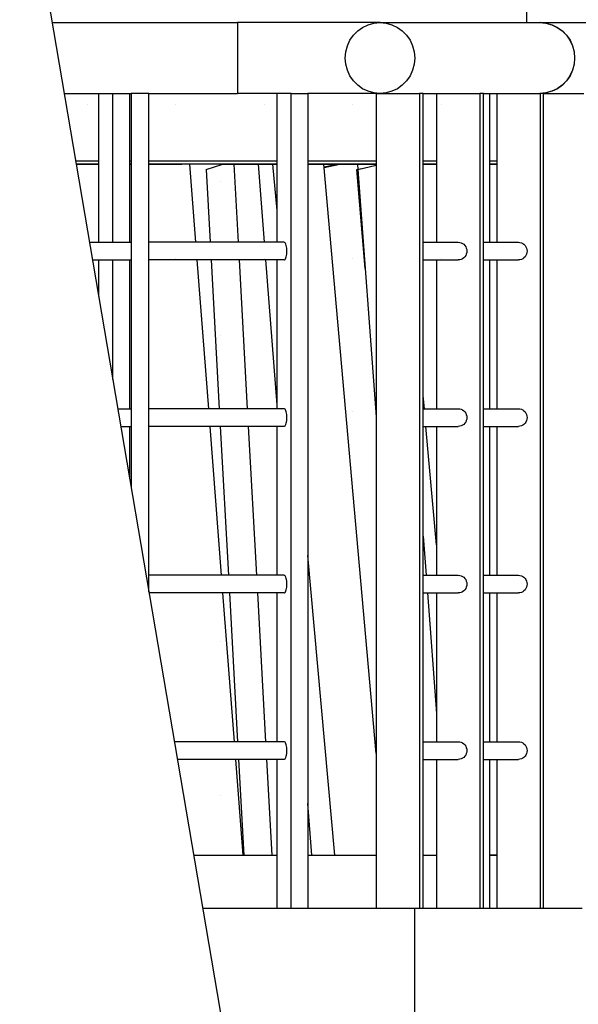
# Model space of a CAD drawing. Units: millimetres. Extents: x 138801 to 614605, y 199116 to 497979.
# Drawn here: x 401012 to 401757, y 235709 to 237021 of the extents above; entities that cross this region are included whole.
import ezdxf

# ---------------------------------------------------------------- set-up
doc = ezdxf.new("R2010")
doc.units = ezdxf.units.MM
for name, color, linetype in [('Floors', 7, 'Continuous'), ('Furniture & Equipment', 7, 'Continuous'), ('Roofs', 7, 'Continuous')]:
    doc.layers.add(name, color=color, linetype=linetype)
pattern_1 = [(360, (307965.18, 215848.14), (3e-10, 204.45816), [0, -118.04398]), (360, (308024.2, 215950.37), (3e-10, 204.45816), [0, -118.04398])]

msp = doc.modelspace()

# ---------------------------------------------------------------- hatches: boundary and pattern name
at = {"layer": 'Floors', "linetype": 'Continuous', "lineweight": 25}
h = msp.add_hatch(dxfattribs=at)
h.set_pattern_fill('PLASTER', color=0, scale=1.18044, style=0, pattern_type=2)
h.set_pattern_definition(pattern_1)
h.paths.add_polyline_path([(401117.324, 236922.848), (401071.237, 236922.848), (401086.525, 236833.028), (401117.324, 236833.028)], flags=0)
h = msp.add_hatch(dxfattribs=at)
h.set_pattern_fill('PLASTER', color=0, scale=1.18044, style=0, pattern_type=2)
h.set_pattern_definition(pattern_1)
h.paths.add_polyline_path([(401184.301, 236922.848), (401184.301, 236833.028), (401228.187, 236833.028), (401228.187, 236922.848)], flags=0)
h = msp.add_hatch(dxfattribs=at)
h.set_pattern_fill('PLASTER', color=0, scale=1.18044, style=0, pattern_type=2)
h.set_pattern_definition(pattern_1)
h.paths.add_polyline_path([(401354.971, 236922.848), (401320.938, 236922.848), (401320.938, 236828.412), (401354.971, 236828.412)], flags=0)
h = msp.add_hatch(dxfattribs=at)
h.set_pattern_fill('PLASTER', color=0, scale=1.18044, style=0, pattern_type=2)
h.set_pattern_definition(pattern_1)
h.paths.add_polyline_path([(401404.418, 236922.848), (401404.418, 236828.412), (401478.026, 236828.412), (401478.026, 236922.848)], flags=0)
at = {"layer": 'Furniture & Equipment', "linetype": 'Continuous', "lineweight": 25}
h = msp.add_hatch(dxfattribs=at)
h.set_pattern_fill('PLASTER', color=0, scale=1.18044, style=0, pattern_type=2)
h.set_pattern_definition(pattern_1)
h.paths.add_polyline_path([(401614.39, 236922.848), (401567.547, 236922.848), (401567.547, 236861.115), (401618.066, 236922.848), (401617.129, 236922.848)], flags=0)
h = msp.add_hatch(dxfattribs=at)
h.set_pattern_fill('PLASTER', color=0, scale=1.18044, style=0, pattern_type=2)
h.set_pattern_definition(pattern_1)
h.paths.add_polyline_path([(401184.301, 236702.506), (401366.248, 236702.506), (401366.785, 236703.687), (401184.301, 236703.687)], flags=0)
h = msp.add_hatch(dxfattribs=at)
h.set_pattern_fill('PLASTER', color=0, scale=1.18044, style=0, pattern_type=2)
h.set_pattern_definition(pattern_1)
h.paths.add_polyline_path([(401549.848, 236702.506), (401602.227, 236702.506), (401603.877, 236703.687), (401549.848, 236703.687)], flags=0)
at = {"layer": 'Roofs', "linetype": 'Continuous', "lineweight": 25}
h = msp.add_hatch(dxfattribs=at)
h.set_pattern_fill('PLASTER', color=0, scale=1.18044, style=0, pattern_type=2)
h.set_pattern_definition(pattern_1)
h.paths.add_polyline_path([(401282.553, 236828.412), (401260.348, 236821.351), (401265.689, 236724.534), (401303.052, 236724.534), (401297.32, 236828.412)], flags=0)
h = msp.add_hatch(dxfattribs=at)
h.set_pattern_fill('PLASTER', color=0, scale=1.18044, style=0, pattern_type=2)
h.set_pattern_definition(pattern_1)
h.paths.add_polyline_path([(401404.418, 236828.412), (401396.146, 236828.412), (401396.146, 236449.426), (401423.48, 236438.419), (401452.599, 236432.885), (401417.416, 236828.412)], flags=0)
h = msp.add_hatch(dxfattribs=at)
h.set_pattern_fill('PLASTER', color=0, scale=1.18044, style=0, pattern_type=2)
h.set_pattern_definition(pattern_1)
h.paths.add_polyline_path([(401472.464, 236689.423), (401461.236, 236821.351), (401462.753, 236821.663), (401462.158, 236828.412), (401438.577, 236828.412), (401417.784, 236824.271), (401466.364, 236278.146), (401487.268, 236303.771), (401487.268, 236491.649)], flags=0)
h = msp.add_hatch(dxfattribs=at)
h.set_pattern_fill('PLASTER', color=0, scale=1.18044, style=0, pattern_type=2)
h.set_pattern_definition(pattern_1)
h.paths.add_polyline_path([(401266.992, 236700.925), (401277.933, 236502.611), (401315.295, 236502.611), (401304.354, 236700.925)], flags=0)
h = msp.add_hatch(dxfattribs=at)
h.set_pattern_fill('PLASTER', color=0, scale=1.18044, style=0, pattern_type=2)
h.set_pattern_definition(pattern_1)
h.paths.add_polyline_path([(401279.236, 236479.002), (401265.754, 236479.002), (401281.115, 236280.688), (401290.177, 236280.688)], flags=0)
h = msp.add_hatch(dxfattribs=at)
h.set_pattern_fill('PLASTER', color=0, scale=1.18044, style=0, pattern_type=2)
h.set_pattern_definition(pattern_1)
h.paths.add_polyline_path([(401256.349, 236257.08), (401267.29, 236058.766), (401298.306, 236058.766), (401282.944, 236257.08)], flags=0)
h = msp.add_hatch(dxfattribs=at)
h.set_pattern_fill('PLASTER', color=0, scale=1.18044, style=0, pattern_type=2)
h.set_pattern_definition(pattern_1)
h.paths.add_polyline_path([(401291.48, 236257.08), (401302.421, 236058.766), (401339.783, 236058.766), (401328.842, 236257.08)], flags=0)
h = msp.add_hatch(dxfattribs=at)
h.set_pattern_fill('PLASTER', color=0, scale=1.18044, style=0, pattern_type=2)
h.set_pattern_definition(pattern_1)
h.paths.add_polyline_path([(401310.009, 235907.669), (401300.134, 236035.157), (401268.593, 236035.157), (401275.627, 235907.669)], flags=0)

# ---------------------------------------------------------------- linework, layer by layer
at = {"layer": 'Floors', "color": 0, "linetype": 'Continuous', "lineweight": 25}
for p, q in [((401688.051, 237017.283), (401688.051, 237088.109)), ((401086.525, 236833.028), (401117.324, 236833.028)), ((401087.311, 236828.412), (401117.324, 236828.412)), ((401093.547, 236828.412), (401087.311, 236828.412)), ((401117.324, 236828.412), (401093.547, 236828.412)), ((401158.499, 236833.028), (401160.692, 236833.028)), ((401158.499, 236828.412), (401160.692, 236828.412)), ((401160.692, 236828.412), (401158.499, 236828.412)), ((401184.301, 236833.028), (401228.187, 236833.028)), ((401184.301, 236828.412), (401228.187, 236828.412)), ((401190.281, 236828.412), (401184.301, 236828.412)), ((401278.216, 236828.412), (401190.281, 236828.412)), ((401228.187, 236833.028), (401320.938, 236833.028)), ((401278.216, 236828.412), (401320.938, 236828.412)), ((401354.971, 236828.412), (401278.216, 236828.412)), ((401320.938, 236833.028), (401354.971, 236833.028)), ((401320.938, 236828.412), (401354.971, 236828.412)), ((401396.146, 236833.028), (401404.418, 236833.028)), ((401396.146, 236828.412), (401404.418, 236828.412)), ((401425.085, 236828.412), (401396.146, 236828.412)), ((401404.418, 236833.028), (401478.026, 236833.028)), ((401404.418, 236828.412), (401478.026, 236828.412)), ((401482.9, 236828.412), (401425.085, 236828.412)), ((401478.026, 236833.028), (401487.268, 236833.028)), ((401478.026, 236828.412), (401487.268, 236828.412)), ((401487.268, 236828.412), (401482.9, 236828.412)), ((401549.848, 236833.028), (401567.547, 236833.028)), ((401549.848, 236828.412), (401567.547, 236828.412)), ((401565.097, 236828.412), (401549.848, 236828.412)), ((401567.547, 236828.412), (401565.097, 236828.412)), ((401638.031, 236833.028), (401647.826, 236833.028)), ((401638.031, 236828.412), (401647.826, 236828.412)), ((401647.826, 236828.412), (401638.031, 236828.412)), ((401244.027, 235907.669), (401320.938, 235907.669)), ((401320.938, 235907.669), (401354.971, 235907.669)), ((401396.146, 235907.669), (401404.418, 235907.669)), ((401404.418, 235907.669), (401478.026, 235907.669)), ((401478.026, 235907.669), (401487.268, 235907.669)), ((401549.848, 235907.669), (401567.547, 235907.669)), ((401638.031, 235907.669), (401647.826, 235907.669)), ((401647.826, 235907.669), (401638.031, 235907.669)), ((401256.082, 235836.843), (401538.503, 235836.843)), ((401538.503, 235836.843), (401557.972, 235836.843)), ((401538.503, 235482.711), (401538.503, 235836.843)), ((401557.972, 235836.843), (401653.965, 235836.843)), ((401653.965, 235836.843), (401761.533, 235836.843))]:
    msp.add_line(p, q, dxfattribs=at)
at = {"layer": 'Furniture & Equipment', "color": 0, "linetype": 'Continuous', "lineweight": 25}
for p, q in [((401011.974, 237271.029), (401668.438, 233414.165)), ((401055.164, 237017.283), (401302.345, 237017.283)), ((401302.345, 237017.283), (401302.345, 237016.565)), ((401492.264, 237017.283), (401302.345, 237017.283)), ((401302.345, 237016.565), (401302.345, 237014.435)), ((401302.345, 237014.435), (401302.345, 237010.957)), ((401302.345, 237010.957), (401302.345, 237006.236)), ((401302.345, 237006.236), (401302.345, 237000.416)), ((401456.842, 237000.416), (401462.542, 237006.236)), ((401462.542, 237006.236), (401469.144, 237010.957)), ((401469.144, 237010.957), (401476.449, 237014.435)), ((401476.449, 237014.435), (401484.234, 237016.565)), ((401484.234, 237016.565), (401492.264, 237017.283)), ((401492.264, 237017.283), (401500.293, 237016.565)), ((401492.264, 237017.283), (401705.411, 237017.283)), ((401500.293, 237016.565), (401508.078, 237014.435)), ((401508.078, 237014.435), (401515.383, 237010.957)), ((401515.383, 237010.957), (401521.986, 237006.236)), ((401521.986, 237006.236), (401527.685, 237000.416)), ((401705.411, 237017.283), (401713.44, 237016.565)), ((401705.905, 237017.283), (401705.411, 237017.283)), ((401705.659, 237017.261), (401705.905, 237017.283)), ((401705.905, 237017.283), (401713.849, 237016.565)), ((401705.905, 237017.283), (401966.737, 237017.283)), ((401713.44, 237016.565), (401721.226, 237014.435)), ((401713.849, 237016.565), (401721.551, 237014.435)), ((401721.226, 237014.435), (401728.53, 237010.957)), ((401721.551, 237014.435), (401728.778, 237010.957)), ((401728.53, 237010.957), (401735.133, 237006.236)), ((401728.778, 237010.957), (401735.31, 237006.236)), ((401735.133, 237006.236), (401740.832, 237000.416)), ((401735.31, 237006.236), (401740.948, 237000.416)), ((401302.345, 237000.416), (401302.345, 236993.674)), ((401302.345, 236993.674), (401302.345, 236986.215)), ((401448.813, 236986.215), (401452.219, 236993.674)), ((401452.219, 236993.674), (401456.842, 237000.416)), ((401527.685, 237000.416), (401532.308, 236993.674)), ((401532.308, 236993.674), (401535.714, 236986.215)), ((401740.832, 237000.416), (401745.455, 236993.674)), ((401740.948, 237000.416), (401745.521, 236993.674)), ((401745.455, 236993.674), (401748.862, 236986.215)), ((401745.521, 236993.674), (401748.891, 236986.215)), ((401302.345, 236986.215), (401302.345, 236978.264)), ((401446.727, 236978.264), (401448.813, 236986.215)), ((401535.714, 236986.215), (401537.801, 236978.264)), ((401748.862, 236986.215), (401750.948, 236978.264)), ((401748.891, 236986.215), (401750.955, 236978.264)), ((401302.345, 236978.264), (401302.345, 236970.065)), ((401302.345, 236970.065), (401302.345, 236961.866)), ((401446.024, 236970.065), (401446.727, 236978.264)), ((401446.727, 236961.866), (401446.024, 236970.065)), ((401537.801, 236978.264), (401538.503, 236970.065)), ((401538.503, 236970.065), (401537.801, 236961.866)), ((401750.948, 236978.264), (401751.65, 236970.065)), ((401751.65, 236970.065), (401750.948, 236961.866)), ((401302.345, 236961.866), (401302.345, 236953.916)), ((401302.345, 236953.916), (401302.345, 236946.456)), ((401448.813, 236953.916), (401446.727, 236961.866)), ((401452.219, 236946.456), (401448.813, 236953.916)), ((401535.714, 236953.916), (401532.308, 236946.456)), ((401537.801, 236961.866), (401535.714, 236953.916)), ((401748.862, 236953.916), (401745.455, 236946.456)), ((401748.891, 236953.916), (401745.521, 236946.456)), ((401750.948, 236961.866), (401748.862, 236953.916)), ((401750.955, 236961.866), (401748.891, 236953.916)), ((401302.345, 236946.456), (401302.345, 236939.714)), ((401302.345, 236939.714), (401302.345, 236933.894)), ((401456.842, 236939.714), (401452.219, 236946.456)), ((401462.542, 236933.894), (401456.842, 236939.714)), ((401527.685, 236939.714), (401521.986, 236933.894)), ((401532.308, 236946.456), (401527.685, 236939.714)), ((401740.832, 236939.714), (401735.133, 236933.894)), ((401740.948, 236939.714), (401735.31, 236933.894)), ((401745.455, 236946.456), (401740.832, 236939.714)), ((401745.521, 236946.456), (401740.948, 236939.714)), ((401302.345, 236933.894), (401302.345, 236929.174)), ((401302.345, 236929.174), (401302.345, 236925.695)), ((401469.144, 236929.174), (401462.542, 236933.894)), ((401476.449, 236925.695), (401469.144, 236929.174)), ((401515.383, 236929.174), (401508.078, 236925.695)), ((401521.986, 236933.894), (401515.383, 236929.174)), ((401728.53, 236929.174), (401721.226, 236925.695)), ((401728.778, 236929.174), (401721.551, 236925.695)), ((401735.133, 236933.894), (401728.53, 236929.174)), ((401735.31, 236933.894), (401728.778, 236929.174)), ((401071.237, 236922.848), (401160.692, 236922.848)), ((401117.324, 236724.534), (401117.324, 236922.848)), ((401136.119, 236724.534), (401136.119, 236922.848)), ((401158.499, 236922.848), (401158.499, 236724.534)), ((401184.301, 236922.848), (401160.692, 236922.848)), ((401160.692, 236922.848), (401160.692, 236397.281)), ((401184.301, 236922.848), (401302.345, 236922.848)), ((401184.301, 236258.574), (401184.301, 236922.848)), ((401302.345, 236925.695), (401302.345, 236923.565)), ((401302.345, 236923.565), (401302.345, 236922.848)), ((401354.971, 236922.848), (401302.345, 236922.848)), ((401354.971, 236724.534), (401354.971, 236922.848)), ((401373.766, 236922.848), (401354.971, 236922.848)), ((401373.766, 235836.843), (401373.766, 236922.848)), ((401373.766, 236922.848), (401396.146, 236922.848)), ((401487.268, 236922.848), (401396.146, 236922.848)), ((401396.146, 236922.848), (401396.146, 235836.843)), ((401484.234, 236923.565), (401476.449, 236925.695)), ((401492.264, 236922.848), (401484.234, 236923.565)), ((401487.268, 236922.848), (401487.268, 235836.843)), ((401487.268, 236922.848), (401545.068, 236922.848)), ((401500.293, 236923.565), (401492.264, 236922.848)), ((401508.078, 236925.695), (401500.293, 236923.565)), ((401549.848, 236922.848), (401545.068, 236922.848)), ((401545.068, 236922.848), (401545.068, 235836.843)), ((401549.848, 236922.848), (401567.547, 236922.848)), ((401549.848, 235836.843), (401549.848, 236922.848)), ((401567.547, 236922.848), (401567.547, 236724.534)), ((401567.547, 236922.848), (401625.346, 236922.848)), ((401630.127, 236922.848), (401625.346, 236922.848)), ((401625.346, 236922.848), (401625.346, 235836.843)), ((401630.127, 236922.848), (401647.826, 236922.848)), ((401630.127, 235836.843), (401630.127, 236922.848)), ((401638.031, 236922.848), (401638.031, 236724.534)), ((401647.826, 236922.848), (401647.826, 236724.534)), ((401647.826, 236922.848), (401705.625, 236922.848)), ((401713.44, 236923.565), (401705.411, 236922.848)), ((401710.406, 236922.848), (401705.625, 236922.848)), ((401705.625, 236922.848), (401705.625, 235836.843)), ((401705.905, 236922.848), (401705.659, 236922.87)), ((401713.849, 236923.565), (401705.905, 236922.848)), ((401710.406, 235836.843), (401710.406, 236922.848)), ((401710.406, 236922.848), (401763.748, 236922.848)), ((401721.226, 236925.695), (401713.44, 236923.565)), ((401721.551, 236925.695), (401713.849, 236923.565)), ((401104.992, 236724.534), (401160.692, 236724.534)), ((401364.369, 236724.534), (401184.301, 236724.534)), ((401365.021, 236724.354), (401364.369, 236724.534)), ((401365.654, 236723.822), (401365.021, 236724.354)), ((401366.248, 236722.952), (401365.654, 236723.822)), ((401366.785, 236721.772), (401366.248, 236722.952)), ((401367.248, 236720.317), (401366.785, 236721.772)), ((401367.624, 236718.632), (401367.248, 236720.317)), ((401367.901, 236716.767), (401367.624, 236718.632)), ((401368.071, 236714.779), (401367.901, 236716.767)), ((401549.848, 236724.534), (401596.447, 236724.534)), ((401596.447, 236724.534), (401598.454, 236724.354)), ((401598.454, 236724.354), (401600.401, 236723.822)), ((401600.401, 236723.822), (401602.227, 236722.952)), ((401602.227, 236722.952), (401603.877, 236721.772)), ((401603.877, 236721.772), (401605.302, 236720.317)), ((401605.302, 236720.317), (401606.458, 236718.632)), ((401606.458, 236718.632), (401607.31, 236716.767)), ((401607.31, 236716.767), (401607.831, 236714.779)), ((401630.127, 236724.534), (401676.726, 236724.534)), ((401676.726, 236724.534), (401678.733, 236724.354)), ((401678.733, 236724.354), (401680.679, 236723.822)), ((401680.679, 236723.822), (401682.506, 236722.952)), ((401682.506, 236722.952), (401684.156, 236721.772)), ((401684.156, 236721.772), (401685.581, 236720.317)), ((401685.581, 236720.317), (401686.737, 236718.632)), ((401686.737, 236718.632), (401687.588, 236716.767)), ((401687.588, 236716.767), (401688.11, 236714.779)), ((401366.248, 236702.506), (401366.785, 236703.687)), ((401366.785, 236703.687), (401367.248, 236705.142)), ((401367.248, 236705.142), (401367.624, 236706.827)), ((401367.624, 236706.827), (401367.901, 236708.692)), ((401367.901, 236708.692), (401368.071, 236710.68)), ((401368.128, 236712.729), (401368.071, 236714.779)), ((401368.071, 236710.68), (401368.128, 236712.729)), ((401603.877, 236703.687), (401602.227, 236702.506)), ((401605.302, 236705.142), (401603.877, 236703.687)), ((401606.458, 236706.827), (401605.302, 236705.142)), ((401607.31, 236708.692), (401606.458, 236706.827)), ((401607.831, 236710.68), (401607.31, 236708.692)), ((401607.831, 236714.779), (401608.007, 236712.729)), ((401608.007, 236712.729), (401607.831, 236710.68)), ((401684.156, 236703.687), (401682.506, 236702.506)), ((401685.581, 236705.142), (401684.156, 236703.687)), ((401686.737, 236706.827), (401685.581, 236705.142)), ((401687.588, 236708.692), (401686.737, 236706.827)), ((401688.11, 236710.68), (401687.588, 236708.692)), ((401688.11, 236714.779), (401688.286, 236712.729)), ((401688.286, 236712.729), (401688.11, 236710.68)), ((401109.01, 236700.925), (401160.692, 236700.925)), ((401117.324, 236652.081), (401117.324, 236700.925)), ((401136.119, 236541.653), (401136.119, 236700.925)), ((401158.499, 236700.925), (401158.499, 236502.611)), ((401364.369, 236700.925), (401184.301, 236700.925)), ((401354.971, 236502.611), (401354.971, 236700.925)), ((401364.369, 236700.925), (401365.021, 236701.104)), ((401365.021, 236701.104), (401365.654, 236701.637)), ((401365.654, 236701.637), (401366.248, 236702.506)), ((401549.848, 236700.925), (401596.447, 236700.925)), ((401567.547, 236700.925), (401567.547, 236502.611)), ((401598.454, 236701.104), (401596.447, 236700.925)), ((401600.401, 236701.637), (401598.454, 236701.104)), ((401602.227, 236702.506), (401600.401, 236701.637)), ((401630.127, 236700.925), (401676.726, 236700.925)), ((401638.031, 236700.925), (401638.031, 236502.611)), ((401647.826, 236700.925), (401647.826, 236502.611)), ((401678.733, 236701.104), (401676.726, 236700.925)), ((401680.679, 236701.637), (401678.733, 236701.104)), ((401682.506, 236702.506), (401680.679, 236701.637)), ((401142.764, 236502.611), (401160.692, 236502.611)), ((401364.369, 236502.611), (401184.301, 236502.611)), ((401365.021, 236502.432), (401364.369, 236502.611)), ((401365.654, 236501.899), (401365.021, 236502.432)), ((401366.248, 236501.03), (401365.654, 236501.899)), ((401366.785, 236499.849), (401366.248, 236501.03)), ((401367.248, 236498.394), (401366.785, 236499.849)), ((401367.624, 236496.709), (401367.248, 236498.394)), ((401367.901, 236494.844), (401367.624, 236496.709)), ((401368.071, 236492.856), (401367.901, 236494.844)), ((401549.848, 236502.611), (401596.447, 236502.611)), ((401596.447, 236502.611), (401598.454, 236502.432)), ((401598.454, 236502.432), (401600.401, 236501.899)), ((401600.401, 236501.899), (401602.227, 236501.03)), ((401602.227, 236501.03), (401603.877, 236499.849)), ((401603.877, 236499.849), (401605.302, 236498.394)), ((401605.302, 236498.394), (401606.458, 236496.709)), ((401606.458, 236496.709), (401607.31, 236494.844)), ((401607.31, 236494.844), (401607.831, 236492.856)), ((401630.127, 236502.611), (401676.726, 236502.611)), ((401676.726, 236502.611), (401678.733, 236502.432)), ((401678.733, 236502.432), (401680.679, 236501.899)), ((401680.679, 236501.899), (401682.506, 236501.03)), ((401682.506, 236501.03), (401684.156, 236499.849)), ((401684.156, 236499.849), (401685.581, 236498.394)), ((401685.581, 236498.394), (401686.737, 236496.709)), ((401686.737, 236496.709), (401687.588, 236494.844)), ((401687.588, 236494.844), (401688.11, 236492.856)), ((401365.654, 236479.714), (401366.248, 236480.584)), ((401366.248, 236480.584), (401366.785, 236481.764)), ((401366.785, 236481.764), (401367.248, 236483.219)), ((401367.248, 236483.219), (401367.624, 236484.904)), ((401367.624, 236484.904), (401367.901, 236486.769)), ((401367.901, 236486.769), (401368.071, 236488.757)), ((401368.128, 236490.807), (401368.071, 236492.856)), ((401368.071, 236488.757), (401368.128, 236490.807)), ((401602.227, 236480.584), (401600.401, 236479.714)), ((401603.877, 236481.764), (401602.227, 236480.584)), ((401605.302, 236483.219), (401603.877, 236481.764)), ((401606.458, 236484.904), (401605.302, 236483.219)), ((401607.31, 236486.769), (401606.458, 236484.904)), ((401607.831, 236488.757), (401607.31, 236486.769)), ((401607.831, 236492.856), (401608.007, 236490.807)), ((401608.007, 236490.807), (401607.831, 236488.757)), ((401682.506, 236480.584), (401680.679, 236479.714)), ((401684.156, 236481.764), (401682.506, 236480.584)), ((401685.581, 236483.219), (401684.156, 236481.764)), ((401686.737, 236484.904), (401685.581, 236483.219)), ((401687.588, 236486.769), (401686.737, 236484.904)), ((401688.11, 236488.757), (401687.588, 236486.769)), ((401688.11, 236492.856), (401688.286, 236490.807)), ((401688.286, 236490.807), (401688.11, 236488.757)), ((401146.783, 236479.002), (401160.692, 236479.002)), ((401158.499, 236479.002), (401158.499, 236410.167)), ((401364.369, 236479.002), (401184.301, 236479.002)), ((401354.971, 236280.688), (401354.971, 236479.002)), ((401364.369, 236479.002), (401365.021, 236479.182)), ((401365.021, 236479.182), (401365.654, 236479.714)), ((401549.848, 236479.002), (401596.447, 236479.002)), ((401567.547, 236479.002), (401567.547, 236280.688)), ((401598.454, 236479.182), (401596.447, 236479.002)), ((401600.401, 236479.714), (401598.454, 236479.182)), ((401630.127, 236479.002), (401676.726, 236479.002)), ((401638.031, 236479.002), (401638.031, 236280.688)), ((401647.826, 236479.002), (401647.826, 236280.688)), ((401678.733, 236479.182), (401676.726, 236479.002)), ((401680.679, 236479.714), (401678.733, 236479.182)), ((401364.369, 236280.688), (401184.301, 236280.688)), ((401365.021, 236280.509), (401364.369, 236280.688)), ((401365.654, 236279.977), (401365.021, 236280.509)), ((401366.248, 236279.107), (401365.654, 236279.977)), ((401366.785, 236277.927), (401366.248, 236279.107)), ((401367.248, 236276.472), (401366.785, 236277.927)), ((401367.624, 236274.786), (401367.248, 236276.472)), ((401367.901, 236272.921), (401367.624, 236274.786)), ((401368.071, 236270.934), (401367.901, 236272.921)), ((401368.128, 236268.884), (401368.071, 236270.934)), ((401549.848, 236280.688), (401596.447, 236280.688)), ((401596.447, 236280.688), (401598.454, 236280.509)), ((401598.454, 236280.509), (401600.401, 236279.977)), ((401600.401, 236279.977), (401602.227, 236279.107)), ((401602.227, 236279.107), (401603.877, 236277.927)), ((401603.877, 236277.927), (401605.302, 236276.472)), ((401605.302, 236276.472), (401606.458, 236274.786)), ((401606.458, 236274.786), (401607.31, 236272.921)), ((401607.31, 236272.921), (401607.831, 236270.934)), ((401607.831, 236270.934), (401608.007, 236268.884)), ((401630.127, 236280.688), (401676.726, 236280.688)), ((401676.726, 236280.688), (401678.733, 236280.509)), ((401678.733, 236280.509), (401680.679, 236279.977)), ((401680.679, 236279.977), (401682.506, 236279.107)), ((401682.506, 236279.107), (401684.156, 236277.927)), ((401684.156, 236277.927), (401685.581, 236276.472)), ((401685.581, 236276.472), (401686.737, 236274.786)), ((401686.737, 236274.786), (401687.588, 236272.921)), ((401687.588, 236272.921), (401688.11, 236270.934)), ((401688.11, 236270.934), (401688.286, 236268.884)), ((401364.369, 236257.08), (401184.555, 236257.08)), ((401354.971, 236058.766), (401354.971, 236257.08)), ((401364.369, 236257.08), (401365.021, 236257.259)), ((401365.021, 236257.259), (401365.654, 236257.792)), ((401365.654, 236257.792), (401366.248, 236258.661)), ((401366.248, 236258.661), (401366.785, 236259.841)), ((401366.785, 236259.841), (401367.248, 236261.296)), ((401367.248, 236261.296), (401367.624, 236262.982)), ((401367.624, 236262.982), (401367.901, 236264.847)), ((401367.901, 236264.847), (401368.071, 236266.834)), ((401368.071, 236266.834), (401368.128, 236268.884)), ((401549.848, 236257.08), (401596.447, 236257.08)), ((401567.547, 236257.08), (401567.547, 236058.766)), ((401598.454, 236257.259), (401596.447, 236257.08)), ((401600.401, 236257.792), (401598.454, 236257.259)), ((401602.227, 236258.661), (401600.401, 236257.792)), ((401603.877, 236259.841), (401602.227, 236258.661)), ((401605.302, 236261.296), (401603.877, 236259.841)), ((401606.458, 236262.982), (401605.302, 236261.296)), ((401607.31, 236264.847), (401606.458, 236262.982)), ((401607.831, 236266.834), (401607.31, 236264.847)), ((401608.007, 236268.884), (401607.831, 236266.834)), ((401630.127, 236257.08), (401676.726, 236257.08)), ((401638.031, 236257.08), (401638.031, 236058.766)), ((401647.826, 236257.08), (401647.826, 236058.766)), ((401678.733, 236257.259), (401676.726, 236257.08)), ((401680.679, 236257.792), (401678.733, 236257.259)), ((401682.506, 236258.661), (401680.679, 236257.792)), ((401684.156, 236259.841), (401682.506, 236258.661)), ((401685.581, 236261.296), (401684.156, 236259.841)), ((401686.737, 236262.982), (401685.581, 236261.296)), ((401687.588, 236264.847), (401686.737, 236262.982)), ((401688.11, 236266.834), (401687.588, 236264.847)), ((401688.286, 236268.884), (401688.11, 236266.834)), ((401364.369, 236058.766), (401218.31, 236058.766)), ((401365.021, 236058.586), (401364.369, 236058.766)), ((401365.654, 236058.054), (401365.021, 236058.586)), ((401366.248, 236057.184), (401365.654, 236058.054)), ((401366.785, 236056.004), (401366.248, 236057.184)), ((401367.248, 236054.549), (401366.785, 236056.004)), ((401367.624, 236052.864), (401367.248, 236054.549)), ((401367.901, 236050.999), (401367.624, 236052.864)), ((401368.071, 236049.011), (401367.901, 236050.999)), ((401368.128, 236046.961), (401368.071, 236049.011)), ((401368.071, 236044.912), (401368.128, 236046.961)), ((401549.848, 236058.766), (401596.447, 236058.766)), ((401596.447, 236058.766), (401598.454, 236058.586)), ((401598.454, 236058.586), (401600.401, 236058.054)), ((401600.401, 236058.054), (401602.227, 236057.184)), ((401602.227, 236057.184), (401603.877, 236056.004)), ((401603.877, 236056.004), (401605.302, 236054.549)), ((401605.302, 236054.549), (401606.458, 236052.864)), ((401606.458, 236052.864), (401607.31, 236050.999)), ((401607.31, 236050.999), (401607.831, 236049.011)), ((401607.831, 236049.011), (401608.007, 236046.961)), ((401608.007, 236046.961), (401607.831, 236044.912)), ((401630.127, 236058.766), (401676.726, 236058.766)), ((401676.726, 236058.766), (401678.733, 236058.586)), ((401678.733, 236058.586), (401680.679, 236058.054)), ((401680.679, 236058.054), (401682.506, 236057.184)), ((401682.506, 236057.184), (401684.156, 236056.004)), ((401684.156, 236056.004), (401685.581, 236054.549)), ((401685.581, 236054.549), (401686.737, 236052.864)), ((401686.737, 236052.864), (401687.588, 236050.999)), ((401687.588, 236050.999), (401688.11, 236049.011)), ((401688.11, 236049.011), (401688.286, 236046.961)), ((401688.286, 236046.961), (401688.11, 236044.912)), ((401364.369, 236035.157), (401222.328, 236035.157)), ((401354.971, 235836.843), (401354.971, 236035.157)), ((401364.369, 236035.157), (401365.021, 236035.336)), ((401365.021, 236035.336), (401365.654, 236035.869)), ((401365.654, 236035.869), (401366.248, 236036.738)), ((401366.248, 236036.738), (401366.785, 236037.919)), ((401366.785, 236037.919), (401367.248, 236039.374)), ((401367.248, 236039.374), (401367.624, 236041.059)), ((401367.624, 236041.059), (401367.901, 236042.924)), ((401367.901, 236042.924), (401368.071, 236044.912)), ((401549.848, 236035.157), (401596.447, 236035.157)), ((401567.547, 236035.157), (401567.547, 235836.843)), ((401598.454, 236035.336), (401596.447, 236035.157)), ((401600.401, 236035.869), (401598.454, 236035.336)), ((401602.227, 236036.738), (401600.401, 236035.869)), ((401603.877, 236037.919), (401602.227, 236036.738)), ((401605.302, 236039.374), (401603.877, 236037.919)), ((401606.458, 236041.059), (401605.302, 236039.374)), ((401607.31, 236042.924), (401606.458, 236041.059)), ((401607.831, 236044.912), (401607.31, 236042.924)), ((401630.127, 236035.157), (401676.726, 236035.157)), ((401638.031, 236035.157), (401638.031, 235836.843)), ((401647.826, 236035.157), (401647.826, 235836.843)), ((401678.733, 236035.336), (401676.726, 236035.157)), ((401680.679, 236035.869), (401678.733, 236035.336)), ((401682.506, 236036.738), (401680.679, 236035.869)), ((401684.156, 236037.919), (401682.506, 236036.738)), ((401685.581, 236039.374), (401684.156, 236037.919)), ((401686.737, 236041.059), (401685.581, 236039.374)), ((401687.588, 236042.924), (401686.737, 236041.059)), ((401688.11, 236044.912), (401687.588, 236042.924))]:
    msp.add_line(p, q, dxfattribs=at)
at = {"layer": 'Roofs', "color": 0, "linetype": 'Continuous', "lineweight": 25}
for p, q in [((401246.735, 236724.534), (401238.689, 236828.412)), ((401260.348, 236821.351), (401282.553, 236828.412)), ((401260.348, 236821.351), (401265.689, 236724.534)), ((401297.32, 236828.412), (401303.052, 236724.534)), ((401338.185, 236724.534), (401330.139, 236828.412)), ((401354.971, 236767.045), (401349.481, 236828.412)), ((401487.268, 236043.141), (401417.416, 236828.412)), ((401417.726, 236824.928), (401434.619, 236828.412)), ((401417.784, 236824.271), (401438.577, 236828.412)), ((401461.236, 236821.351), (401472.464, 236823.666)), ((401461.236, 236821.351), (401462.589, 236821.351)), ((401472.464, 236689.423), (401461.236, 236821.351)), ((401462.158, 236828.412), (401462.753, 236821.663)), ((401462.589, 236821.351), (401487.268, 236827.136)), ((401462.589, 236821.351), (401487.268, 236491.649)), ((401263.925, 236502.611), (401248.564, 236700.925)), ((401266.992, 236700.925), (401277.933, 236502.611)), ((401304.354, 236700.925), (401315.295, 236502.611)), ((401354.971, 236507.834), (401340.014, 236700.925)), ((401551.416, 236502.611), (401549.848, 236520.237)), ((401281.115, 236280.688), (401265.754, 236479.002)), ((401279.236, 236479.002), (401290.177, 236280.688)), ((401316.598, 236479.002), (401327.539, 236280.688)), ((401567.547, 236321.269), (401553.516, 236479.002)), ((401549.848, 236332.836), (401553.752, 236280.688)), ((401431.854, 235907.669), (401396.146, 236306.798)), ((401298.306, 236058.766), (401282.944, 236257.08)), ((401291.48, 236257.08), (401302.421, 236058.766)), ((401328.842, 236257.08), (401339.783, 236058.766)), ((401555.519, 236257.08), (401567.547, 236096.395)), ((401310.009, 235907.669), (401300.134, 236035.157)), ((401303.723, 236035.157), (401310.757, 235907.669)), ((401341.086, 236035.157), (401348.119, 235907.669)), ((401401.46, 235907.669), (401396.146, 235976.267))]:
    msp.add_line(p, q, dxfattribs=at)

doc.saveas('drawing.dxf')
